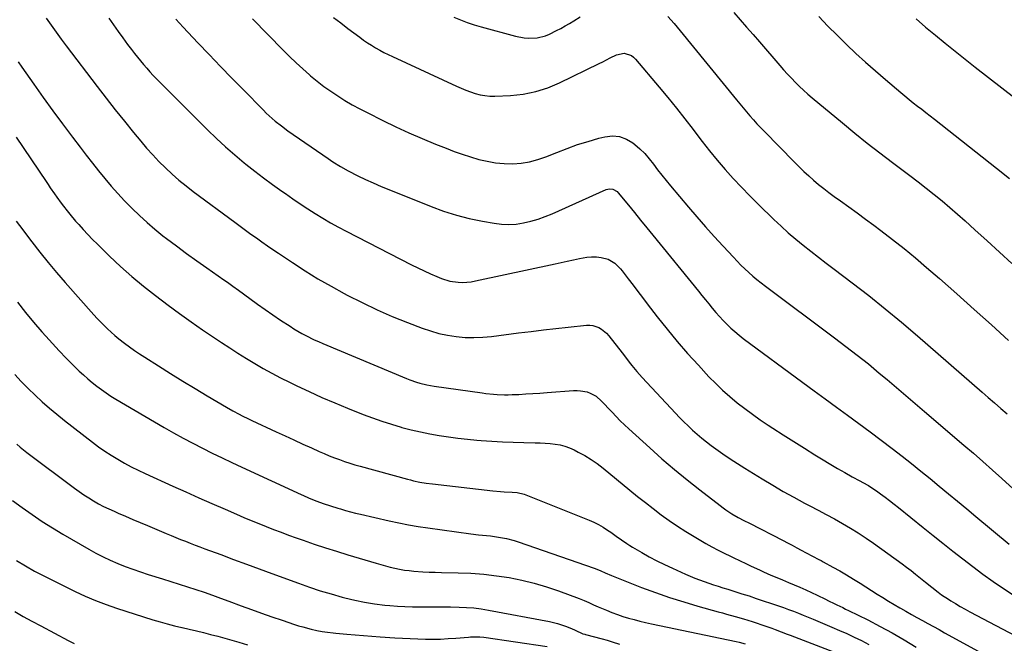
# Model space of a CAD drawing. Units: inches. Extents: x 1921531 to 1926890, y 448255 to 453558.
# Drawn here: x 1922358 to 1922885, y 449069 to 449403 of the extents above; entities that cross this region are included whole.
import ezdxf

# ---------------------------------------------------------------- set-up
doc = ezdxf.new("R2010")
doc.units = ezdxf.units.IN
doc.header["$MEASUREMENT"] = 0
doc.layers.add('7', color=7, linetype='Continuous')
doc.layers.add('8', color=7, linetype='Continuous')

msp = doc.modelspace()

# ---------------------------------------------------------------- linework, layer by layer
at = {"layer": '7', "color": 18}
for points in [[(1922372.51, 449403.39, 1952), (1922375.11, 449399.67, 1952), (1922377.75, 449395.97, 1952), (1922380.44, 449392.31, 1952), (1922383.17, 449388.68, 1952), (1922399.73, 449366.95, 1952), (1922404.53, 449360.72, 1952), (1922409.37, 449354.54, 1952), (1922414.28, 449348.4, 1952), (1922419.24, 449342.3, 1952), (1922423.04, 449337.68, 1952), (1922426.19, 449333.98, 1952), (1922429.43, 449330.35, 1952), (1922432.79, 449326.85, 1952), (1922436.24, 449323.42, 1952), (1922439.82, 449320.12, 1952), (1922443.47, 449316.92, 1952), (1922447.24, 449313.85, 1952), (1922451.08, 449310.88, 1952), (1922473.24, 449294.42, 1952), (1922476.13, 449292.28, 1952), (1922479.03, 449290.16, 1952), (1922481.95, 449288.05, 1952), (1922484.87, 449285.95, 1952), (1922487.8, 449283.88, 1952), (1922490.75, 449281.82, 1952), (1922493.71, 449279.78, 1952), (1922496.69, 449277.77, 1952), (1922504.14, 449272.78, 1952), (1922510.91, 449268.39, 1952), (1922517.77, 449264.14, 1952), (1922524.76, 449260.1, 1952), (1922531.83, 449256.21, 1952), (1922533.4, 449255.39, 1952), (1922541.31, 449251.38, 1952), (1922549.32, 449247.57, 1952), (1922557.46, 449244.06, 1952), (1922565.69, 449240.75, 1952), (1922573.43, 449237.8, 1952), (1922577.9, 449236.28, 1952), (1922582.43, 449234.97, 1952), (1922587.03, 449234, 1952), (1922591.69, 449233.24, 1952), (1922596.4, 449232.83, 1952), (1922601.1, 449232.66, 1952), (1922605.8, 449232.85, 1952), (1922610.5, 449233.28, 1952), (1922625.02, 449235.17, 1952), (1922631.64, 449236.01, 1952), (1922638.26, 449236.81, 1952), (1922644.88, 449237.57, 1952), (1922651.52, 449238.29, 1952), (1922661.3, 449239.32, 1952), (1922663.01, 449239.35, 1952), (1922664.69, 449239.18, 1952), (1922667.9, 449238.08, 1952), (1922669.39, 449237.19, 1952), (1922672.02, 449235, 1952), (1922673.17, 449233.71, 1952), (1922680.27, 449224.59, 1952), (1922681.57, 449222.91, 1952), (1922684.18, 449219.54, 1952), (1922685.48, 449217.85, 1952), (1922688.16, 449214.54, 1952), (1922689.56, 449212.93, 1952), (1922690.99, 449211.36, 1952), (1922708.85, 449192.29, 1952), (1922711.08, 449189.97, 1952), (1922713.35, 449187.67, 1952), (1922715.68, 449185.44, 1952), (1922718.03, 449183.23, 1952), (1922720.45, 449181.1, 1952), (1922722.91, 449179.01, 1952), (1922725.43, 449177, 1952), (1922727.99, 449175.05, 1952), (1922730.35, 449173.3, 1952), (1922734.15, 449170.56, 1952), (1922738.01, 449167.89, 1952), (1922741.93, 449165.32, 1952), (1922745.89, 449162.82, 1952), (1922755.2, 449157.11, 1952), (1922760.8, 449153.76, 1952), (1922766.43, 449150.49, 1952), (1922772.14, 449147.34, 1952), (1922777.89, 449144.27, 1952), (1922780.68, 449142.82, 1952), (1922785.06, 449140.51, 1952), (1922789.42, 449138.18, 1952), (1922793.76, 449135.8, 1952), (1922798.09, 449133.39, 1952), (1922802.36, 449130.89, 1952), (1922806.56, 449128.3, 1952), (1922810.68, 449125.56, 1952), (1922814.73, 449122.72, 1952), (1922829.93, 449111.7, 1952), (1922832.34, 449109.92, 1952), (1922834.74, 449108.11, 1952), (1922837.1, 449106.26, 1952), (1922840.69, 449103.37, 1952), (1922842.4, 449101.99, 1952), (1922845.84, 449099.24, 1952), (1922849.32, 449096.54, 1952), (1922851.1, 449095.25, 1952), (1922854.77, 449092.82, 1952), (1922856.03, 449092.04, 1952), (1922858.55, 449090.5, 1952), (1922861.09, 449089.01, 1952), (1922863.66, 449087.57, 1952), (1922866.25, 449086.16, 1952), (1922894.04, 449071.42, 1952)], [(1922441.7, 449402.94, 1948), (1922443.68, 449400.77, 1948), (1922445.68, 449398.62, 1948), (1922453.59, 449390.26, 1948), (1922459.58, 449383.96, 1948), (1922465.6, 449377.69, 1948), (1922471.65, 449371.45, 1948), (1922477.73, 449365.24, 1948), (1922488.58, 449354.22, 1948), (1922490.1, 449352.72, 1948), (1922493.25, 449349.84, 1948), (1922494.88, 449348.46, 1948), (1922498.24, 449345.81, 1948), (1922501.7, 449343.3, 1948), (1922523.17, 449328.38, 1948), (1922525.76, 449326.62, 1948), (1922529.74, 449324.12, 1948), (1922533.86, 449321.87, 1948), (1922539.14, 449319.23, 1948), (1922543.21, 449317.25, 1948), (1922547.3, 449315.35, 1948), (1922551.45, 449313.55, 1948), (1922555.62, 449311.82, 1948), (1922578.22, 449302.79, 1948), (1922584.94, 449300.34, 1948), (1922591.74, 449298.17, 1948), (1922598.66, 449296.4, 1948), (1922605.66, 449294.92, 1948), (1922611.85, 449293.79, 1948), (1922615.81, 449293.31, 1948), (1922619.76, 449293.13, 1948), (1922623.71, 449293.4, 1948), (1922627.66, 449293.97, 1948), (1922631.56, 449294.9, 1948), (1922635.41, 449296, 1948), (1922639.18, 449297.35, 1948), (1922642.9, 449298.86, 1948), (1922671.79, 449311.78, 1948), (1922673.51, 449312.22, 1948), (1922675.28, 449312.07, 1948), (1922677.61, 449310.8, 1948), (1922678.25, 449310.16, 1948), (1922683.65, 449303.52, 1948), (1922686.93, 449299.48, 1948), (1922690.22, 449295.45, 1948), (1922693.51, 449291.41, 1948), (1922696.79, 449287.37, 1948), (1922721.12, 449257.5, 1948), (1922722.97, 449255.23, 1948), (1922724.82, 449252.95, 1948), (1922726.67, 449250.68, 1948), (1922728.53, 449248.41, 1948), (1922730.44, 449246.14, 1948), (1922732.35, 449243.97, 1948), (1922734.32, 449241.86, 1948), (1922736.34, 449239.79, 1948), (1922738.44, 449237.8, 1948), (1922740.59, 449235.87, 1948), (1922742.82, 449234.04, 1948), (1922745.1, 449232.27, 1948), (1922776.93, 449208.67, 1948), (1922782.9, 449204.27, 1948), (1922788.87, 449199.88, 1948), (1922794.87, 449195.51, 1948), (1922800.87, 449191.15, 1948), (1922806.86, 449186.78, 1948), (1922812.83, 449182.37, 1948), (1922818.74, 449177.9, 1948), (1922824.63, 449173.39, 1948), (1922830, 449169.23, 1948), (1922835.01, 449165.31, 1948), (1922839.99, 449161.36, 1948), (1922844.93, 449157.36, 1948), (1922849.84, 449153.32, 1948), (1922854.73, 449149.26, 1948), (1922859.62, 449145.2, 1948), (1922864.51, 449141.14, 1948), (1922869.4, 449137.07, 1948), (1922887.27, 449122.21, 1948)], [(1922482.75, 449403.04, 1946), (1922499.07, 449386.39, 1946), (1922502.53, 449382.95, 1946), (1922506.04, 449379.58, 1946), (1922509.65, 449376.3, 1946), (1922513.31, 449373.08, 1946), (1922513.85, 449372.62, 1946), (1922517.34, 449369.76, 1946), (1922520.91, 449366.99, 1946), (1922524.59, 449364.37, 1946), (1922528.34, 449361.86, 1946), (1922532.19, 449359.48, 1946), (1922536.08, 449357.19, 1946), (1922540.05, 449355.02, 1946), (1922544.06, 449352.94, 1946), (1922552.42, 449348.76, 1946), (1922559.35, 449345.41, 1946), (1922566.33, 449342.18, 1946), (1922573.39, 449339.11, 1946), (1922580.51, 449336.17, 1946), (1922586.22, 449333.88, 1946), (1922590.54, 449332.24, 1946), (1922594.89, 449330.69, 1946), (1922599.29, 449329.29, 1946), (1922603.73, 449327.98, 1946), (1922608.24, 449326.93, 1946), (1922612.73, 449326.16, 1946), (1922617.27, 449325.79, 1946), (1922621.84, 449325.67, 1946), (1922626.39, 449326, 1946), (1922630.86, 449326.67, 1946), (1922635.24, 449327.83, 1946), (1922639.55, 449329.32, 1946), (1922645.44, 449331.73, 1946), (1922650.97, 449333.87, 1946), (1922656.55, 449335.86, 1946), (1922662.21, 449337.61, 1946), (1922667.91, 449339.22, 1946), (1922671.07, 449340.03, 1946), (1922675.1, 449340.47, 1946), (1922678.97, 449340.19, 1946), (1922682.62, 449338.84, 1946), (1922686.1, 449336.77, 1946), (1922687.06, 449336, 1946), (1922689.83, 449333.57, 1946), (1922692.45, 449331.02, 1946), (1922694.86, 449328.26, 1946), (1922697.13, 449325.37, 1946), (1922699.32, 449322.4, 1946), (1922701.56, 449319.48, 1946), (1922703.87, 449316.6, 1946), (1922706.23, 449313.76, 1946), (1922715.79, 449302.48, 1946), (1922720.33, 449297.2, 1946), (1922724.91, 449291.95, 1946), (1922729.57, 449286.77, 1946), (1922734.26, 449281.63, 1946), (1922739.79, 449275.66, 1946), (1922741.78, 449273.56, 1946), (1922743.82, 449271.5, 1946), (1922745.9, 449269.49, 1946), (1922748.03, 449267.52, 1946), (1922750.2, 449265.61, 1946), (1922752.41, 449263.74, 1946), (1922754.67, 449261.93, 1946), (1922756.97, 449260.16, 1946), (1922793.83, 449232.55, 1946), (1922796.88, 449230.26, 1946), (1922799.91, 449227.97, 1946), (1922802.94, 449225.65, 1946), (1922805.96, 449223.33, 1946), (1922808.96, 449220.99, 1946), (1922811.93, 449218.61, 1946), (1922814.88, 449216.2, 1946), (1922817.8, 449213.76, 1946), (1922822.01, 449210.21, 1946), (1922827.02, 449205.97, 1946), (1922832.02, 449201.72, 1946), (1922837.01, 449197.46, 1946), (1922842, 449193.2, 1946), (1922862.93, 449175.26, 1946), (1922868.06, 449170.83, 1946), (1922873.17, 449166.38, 1946), (1922878.24, 449161.89, 1946), (1922883.29, 449157.37, 1946), (1922895.28, 449146.55, 1946)], [(1922526.14, 449403.82, 1944), (1922529.91, 449400.89, 1944), (1922533.71, 449398, 1944), (1922540.09, 449393.27, 1944), (1922542.16, 449391.78, 1944), (1922544.25, 449390.33, 1944), (1922546.4, 449388.95, 1944), (1922548.56, 449387.62, 1944), (1922550.77, 449386.35, 1944), (1922553.01, 449385.13, 1944), (1922555.28, 449383.98, 1944), (1922557.58, 449382.88, 1944), (1922591.87, 449367.1, 1944), (1922594.32, 449366.03, 1944), (1922596.79, 449365.01, 1944), (1922599.3, 449364.08, 1944), (1922601.82, 449363.21, 1944), (1922604.39, 449362.53, 1944), (1922606.98, 449362.03, 1944), (1922609.6, 449361.82, 1944), (1922612.26, 449361.79, 1944), (1922620.71, 449362.17, 1944), (1922627.51, 449362.9, 1944), (1922634.16, 449364.17, 1944), (1922640.61, 449366.24, 1944), (1922646.92, 449368.86, 1944), (1922668.04, 449379.18, 1944), (1922670.04, 449380.17, 1944), (1922674.01, 449382.17, 1944), (1922677.35, 449383.88, 1944), (1922681.39, 449384.7, 1944), (1922685.38, 449383.42, 1944), (1922686.49, 449382.57, 1944), (1922687.51, 449381.57, 1944), (1922700.21, 449366.52, 1944), (1922704.83, 449360.96, 1944), (1922709.38, 449355.35, 1944), (1922713.83, 449349.66, 1944), (1922718.22, 449343.92, 1944), (1922719.14, 449342.71, 1944), (1922723.08, 449337.58, 1944), (1922727.09, 449332.52, 1944), (1922731.21, 449327.55, 1944), (1922735.41, 449322.64, 1944), (1922739.72, 449317.82, 1944), (1922744.11, 449313.08, 1944), (1922748.61, 449308.45, 1944), (1922753.18, 449303.89, 1944), (1922761.5, 449295.8, 1944), (1922765.29, 449292.22, 1944), (1922769.15, 449288.73, 1944), (1922773.11, 449285.35, 1944), (1922777.14, 449282.05, 1944), (1922781.23, 449278.82, 1944), (1922785.33, 449275.61, 1944), (1922789.46, 449272.44, 1944), (1922793.61, 449269.28, 1944), (1922803.26, 449261.99, 1944), (1922812.17, 449255.12, 1944), (1922820.97, 449248.12, 1944), (1922829.64, 449240.95, 1944), (1922838.2, 449233.65, 1944), (1922872.71, 449203.59, 1944), (1922876.06, 449200.68, 1944), (1922879.39, 449197.76, 1944), (1922882.72, 449194.83, 1944), (1922886.05, 449191.91, 1944)], [(1922590.39, 449403.95, 1942), (1922593.96, 449402.5, 1942), (1922597.56, 449401.15, 1942), (1922601.21, 449399.95, 1942), (1922604.9, 449398.85, 1942), (1922623.42, 449393.75, 1942), (1922627.97, 449392.87, 1942), (1922630.28, 449392.71, 1942), (1922634.91, 449392.93, 1942), (1922639.34, 449394.06, 1942), (1922641.48, 449394.95, 1942), (1922645.25, 449396.81, 1942), (1922647.6, 449398.02, 1942), (1922649.93, 449399.27, 1942), (1922652.22, 449400.6, 1942), (1922654.48, 449401.97, 1942), (1922657.97, 449404.16, 1942)], [(1922704.82, 449404.32, 1942), (1922708.18, 449400.59, 1942), (1922711.44, 449396.76, 1942), (1922741.45, 449359.81, 1942), (1922743.23, 449357.64, 1942), (1922745.01, 449355.49, 1942), (1922746.82, 449353.35, 1942), (1922748.63, 449351.22, 1942), (1922750.48, 449349.11, 1942), (1922752.35, 449347.03, 1942), (1922754.27, 449344.99, 1942), (1922756.21, 449342.97, 1942), (1922772.45, 449326.39, 1942), (1922774.94, 449323.92, 1942), (1922777.46, 449321.49, 1942), (1922780.05, 449319.12, 1942), (1922782.68, 449316.8, 1942), (1922785.36, 449314.54, 1942), (1922788.09, 449312.34, 1942), (1922790.87, 449310.21, 1942), (1922793.7, 449308.14, 1942), (1922796.97, 449305.81, 1942), (1922801.45, 449302.59, 1942), (1922805.91, 449299.35, 1942), (1922810.35, 449296.08, 1942), (1922814.78, 449292.79, 1942), (1922818.57, 449289.96, 1942), (1922824.82, 449285.17, 1942), (1922831, 449280.29, 1942), (1922837.07, 449275.27, 1942), (1922843.07, 449270.17, 1942), (1922849.92, 449264.21, 1942), (1922859.25, 449256.02, 1942), (1922868.53, 449247.78, 1942), (1922877.75, 449239.46, 1942), (1922886.91, 449231.08, 1942)], [(1922785.52, 449404.36, 1938), (1922790.31, 449399.26, 1938), (1922795.22, 449394.28, 1938), (1922800.22, 449389.38, 1938), (1922805.32, 449384.58, 1938), (1922810.48, 449379.85, 1938), (1922815.73, 449375.22, 1938), (1922821.04, 449370.66, 1938), (1922829.31, 449363.69, 1938), (1922831.51, 449361.86, 1938), (1922833.72, 449360.05, 1938), (1922835.96, 449358.26, 1938), (1922838.2, 449356.49, 1938), (1922840.46, 449354.73, 1938), (1922842.72, 449352.97, 1938), (1922844.97, 449351.21, 1938), (1922847.22, 449349.44, 1938), (1922880.48, 449323.26, 1938), (1922887.38, 449317.71, 1938)], [(1922837.41, 449403.16, 1936), (1922842.57, 449398.73, 1936), (1922847.77, 449394.35, 1936), (1922853.04, 449390.03, 1936), (1922858.33, 449385.75, 1936), (1922863.66, 449381.52, 1936), (1922869.02, 449377.32, 1936), (1922904.61, 449349.64, 1936)], [(1922357.48, 449380.15, 1954), (1922359.43, 449377.32, 1954), (1922365.86, 449368.2, 1954), (1922370.94, 449361.06, 1954), (1922376.07, 449353.96, 1954), (1922381.28, 449346.92, 1954), (1922386.54, 449339.92, 1954), (1922390.72, 449334.42, 1954), (1922393.95, 449330.21, 1954), (1922397.21, 449326.02, 1954), (1922400.52, 449321.88, 1954), (1922403.86, 449317.75, 1954), (1922407.28, 449313.7, 1954), (1922410.78, 449309.72, 1954), (1922414.39, 449305.84, 1954), (1922418.08, 449302.02, 1954), (1922418.38, 449301.72, 1954), (1922422.35, 449297.89, 1954), (1922426.41, 449294.17, 1954), (1922430.61, 449290.61, 1954), (1922434.91, 449287.16, 1954), (1922436.81, 449285.7, 1954), (1922442.14, 449281.66, 1954), (1922447.51, 449277.67, 1954), (1922452.94, 449273.77, 1954), (1922458.41, 449269.92, 1954), (1922467.45, 449263.66, 1954), (1922469.41, 449262.29, 1954), (1922472.34, 449260.2, 1954), (1922475.25, 449258.09, 1954), (1922481.4, 449253.58, 1954), (1922485.46, 449250.65, 1954), (1922489.54, 449247.75, 1954), (1922493.67, 449244.91, 1954), (1922497.82, 449242.1, 1954), (1922502.86, 449238.74, 1954), (1922504.94, 449237.41, 1954), (1922509.19, 449234.91, 1954), (1922511.36, 449233.74, 1954), (1922515.79, 449231.56, 1954), (1922518.03, 449230.54, 1954), (1922520.3, 449229.56, 1954), (1922564.99, 449210.83, 1954), (1922566.78, 449210.12, 1954), (1922570.42, 449208.86, 1954), (1922572.27, 449208.31, 1954), (1922576.01, 449207.41, 1954), (1922577.91, 449207.05, 1954), (1922579.81, 449206.75, 1954), (1922605.55, 449203.09, 1954), (1922607.53, 449202.83, 1954), (1922611.5, 449202.42, 1954), (1922613.49, 449202.27, 1954), (1922617.48, 449202.12, 1954), (1922619.47, 449202.14, 1954), (1922621.47, 449202.2, 1954), (1922625.05, 449202.36, 1954), (1922628.83, 449202.55, 1954), (1922632.62, 449202.76, 1954), (1922636.4, 449203.01, 1954), (1922640.18, 449203.28, 1954), (1922654.41, 449204.35, 1954), (1922656.23, 449204.39, 1954), (1922658.04, 449204.31, 1954), (1922661.61, 449203.66, 1954), (1922663.31, 449203.05, 1954), (1922666.41, 449201.3, 1954), (1922669.3, 449198.69, 1954), (1922670.66, 449197.34, 1954), (1922673.31, 449194.55, 1954), (1922674.95, 449192.78, 1954), (1922677.1, 449190.51, 1954), (1922679.29, 449188.28, 1954), (1922681.54, 449186.1, 1954), (1922683.83, 449183.97, 1954), (1922695.08, 449173.78, 1954), (1922701.64, 449167.97, 1954), (1922708.29, 449162.26, 1954), (1922715.06, 449156.71, 1954), (1922721.92, 449151.26, 1954), (1922732.74, 449142.86, 1954), (1922734.27, 449141.71, 1954), (1922735.83, 449140.6, 1954), (1922739.05, 449138.53, 1954), (1922742.35, 449136.59, 1954), (1922745.41, 449134.99, 1954), (1922748.48, 449133.41, 1954), (1922766.32, 449124.21, 1954), (1922768.78, 449122.94, 1954), (1922771.23, 449121.65, 1954), (1922773.67, 449120.36, 1954), (1922776.11, 449119.05, 1954), (1922778.72, 449117.65, 1954), (1922782.12, 449115.85, 1954), (1922785.53, 449114.07, 1954), (1922786.66, 449113.47, 1954), (1922787.78, 449112.85, 1954), (1922792.96, 449110.01, 1954), (1922796.65, 449107.94, 1954), (1922800.32, 449105.83, 1954), (1922803.94, 449103.64, 1954), (1922807.54, 449101.41, 1954), (1922816.72, 449095.61, 1954), (1922819.72, 449093.73, 1954), (1922822.74, 449091.88, 1954), (1922825.78, 449090.06, 1954), (1922828.83, 449088.26, 1954), (1922829.12, 449088.09, 1954), (1922832.04, 449086.4, 1954), (1922834.97, 449084.73, 1954), (1922837.9, 449083.08, 1954), (1922840.85, 449081.44, 1954), (1922843.8, 449079.81, 1954), (1922846.75, 449078.19, 1954), (1922849.7, 449076.56, 1954), (1922852.65, 449074.94, 1954), (1922876.56, 449061.78, 1954)], [(1922356.37, 449339.87, 1956), (1922372.41, 449316.17, 1956), (1922373.55, 449314.49, 1956), (1922374.7, 449312.82, 1956), (1922377.01, 449309.48, 1956), (1922378.19, 449307.83, 1956), (1922380.58, 449304.55, 1956), (1922381.8, 449302.93, 1956), (1922383.68, 449300.5, 1956), (1922385.17, 449298.65, 1956), (1922388.24, 449295.02, 1956), (1922389.9, 449293.13, 1956), (1922392.33, 449290.42, 1956), (1922394.8, 449287.75, 1956), (1922397.33, 449285.14, 1956), (1922399.91, 449282.57, 1956), (1922406.34, 449276.3, 1956), (1922412.26, 449270.74, 1956), (1922418.31, 449265.34, 1956), (1922424.56, 449260.17, 1956), (1922430.95, 449255.15, 1956), (1922437.76, 449250.01, 1956), (1922443.82, 449245.53, 1956), (1922449.93, 449241.12, 1956), (1922456.12, 449236.82, 1956), (1922462.37, 449232.6, 1956), (1922466.16, 449230.09, 1956), (1922470.57, 449227.22, 1956), (1922475.01, 449224.38, 1956), (1922479.49, 449221.6, 1956), (1922483.99, 449218.86, 1956), (1922488.54, 449216.22, 1956), (1922493.13, 449213.65, 1956), (1922497.79, 449211.21, 1956), (1922502.5, 449208.85, 1956), (1922506.39, 449206.96, 1956), (1922513.11, 449203.8, 1956), (1922519.87, 449200.73, 1956), (1922526.69, 449197.81, 1956), (1922533.57, 449194.99, 1956), (1922541.95, 449191.66, 1956), (1922546.94, 449189.77, 1956), (1922551.96, 449187.99, 1956), (1922557.04, 449186.37, 1956), (1922562.16, 449184.85, 1956), (1922562.65, 449184.72, 1956), (1922567.56, 449183.43, 1956), (1922572.51, 449182.26, 1956), (1922577.48, 449181.24, 1956), (1922582.48, 449180.34, 1956), (1922587.51, 449179.58, 1956), (1922592.54, 449178.9, 1956), (1922597.6, 449178.34, 1956), (1922602.66, 449177.86, 1956), (1922605.07, 449177.67, 1956), (1922610.75, 449177.26, 1956), (1922616.43, 449176.93, 1956), (1922622.12, 449176.71, 1956), (1922627.81, 449176.56, 1956), (1922633.84, 449176.47, 1956), (1922636.51, 449176.38, 1956), (1922639.18, 449176.25, 1956), (1922641.85, 449176.03, 1956), (1922644.51, 449175.75, 1956), (1922647.13, 449175.3, 1956), (1922649.7, 449174.67, 1956), (1922652.18, 449173.77, 1956), (1922654.61, 449172.7, 1956), (1922656.9, 449171.53, 1956), (1922660.37, 449169.63, 1956), (1922663.74, 449167.58, 1956), (1922666.97, 449165.32, 1956), (1922670.11, 449162.92, 1956), (1922684.5, 449151.15, 1956), (1922688.63, 449147.82, 1956), (1922692.79, 449144.51, 1956), (1922696.98, 449141.25, 1956), (1922701.2, 449138.02, 1956), (1922705.49, 449134.89, 1956), (1922709.85, 449131.88, 1956), (1922714.32, 449129.02, 1956), (1922718.86, 449126.28, 1956), (1922725.14, 449122.63, 1956), (1922728.36, 449120.82, 1956), (1922731.6, 449119.07, 1956), (1922734.89, 449117.4, 1956), (1922738.2, 449115.79, 1956), (1922740.45, 449114.73, 1956), (1922742.66, 449113.68, 1956), (1922747.09, 449111.58, 1956), (1922749.3, 449110.53, 1956), (1922753.74, 449108.46, 1956), (1922755.98, 449107.46, 1956), (1922759.89, 449105.76, 1956), (1922762.98, 449104.44, 1956), (1922766.07, 449103.14, 1956), (1922769.17, 449101.85, 1956), (1922772.29, 449100.58, 1956), (1922775.4, 449099.27, 1956), (1922778.49, 449097.92, 1956), (1922781.54, 449096.5, 1956), (1922784.57, 449095.03, 1956), (1922789.02, 449092.81, 1956), (1922790.55, 449092.05, 1956), (1922793.63, 449090.55, 1956), (1922795.17, 449089.81, 1956), (1922798.25, 449088.32, 1956), (1922799.79, 449087.57, 1956), (1922801.32, 449086.81, 1956), (1922811.58, 449081.73, 1956), (1922818.19, 449078.33, 1956), (1922824.72, 449074.81, 1956), (1922831.15, 449071.09, 1956), (1922837.5, 449067.24, 1956)], [(1922356.49, 449295.01, 1958), (1922360, 449290.24, 1958), (1922363.55, 449285.5, 1958), (1922364.85, 449283.8, 1958), (1922369.15, 449278.29, 1958), (1922373.53, 449272.84, 1958), (1922378.04, 449267.5, 1958), (1922382.62, 449262.22, 1958), (1922397.96, 449244.94, 1958), (1922399.74, 449242.98, 1958), (1922401.55, 449241.05, 1958), (1922403.41, 449239.16, 1958), (1922405.29, 449237.31, 1958), (1922407.24, 449235.51, 1958), (1922409.22, 449233.76, 1958), (1922411.26, 449232.08, 1958), (1922414.37, 449229.7, 1958), (1922417.02, 449227.76, 1958), (1922419.69, 449225.86, 1958), (1922422.41, 449224.03, 1958), (1922425.16, 449222.23, 1958), (1922432.53, 449217.55, 1958), (1922439.01, 449213.47, 1958), (1922445.51, 449209.44, 1958), (1922452.05, 449205.47, 1958), (1922458.61, 449201.53, 1958), (1922468.9, 449195.42, 1958), (1922472.2, 449193.53, 1958), (1922475.56, 449191.74, 1958), (1922477.25, 449190.88, 1958), (1922480.67, 449189.2, 1958), (1922482.39, 449188.39, 1958), (1922495.47, 449182.3, 1958), (1922500.17, 449180.12, 1958), (1922504.88, 449177.96, 1958), (1922509.6, 449175.81, 1958), (1922514.32, 449173.68, 1958), (1922518.48, 449171.82, 1958), (1922521.14, 449170.66, 1958), (1922523.82, 449169.53, 1958), (1922526.52, 449168.47, 1958), (1922529.23, 449167.44, 1958), (1922531.97, 449166.48, 1958), (1922534.73, 449165.56, 1958), (1922537.5, 449164.71, 1958), (1922540.29, 449163.91, 1958), (1922565.53, 449157.01, 1958), (1922567.18, 449156.58, 1958), (1922568.84, 449156.18, 1958), (1922572.18, 449155.48, 1958), (1922575.54, 449154.91, 1958), (1922578.93, 449154.47, 1958), (1922611.3, 449150.8, 1958), (1922615.32, 449150.42, 1958), (1922617.33, 449150.27, 1958), (1922621.52, 449150.05, 1958), (1922624.31, 449149.81, 1958), (1922627.93, 449149.03, 1958), (1922628.8, 449148.72, 1958), (1922662.69, 449135.07, 1958), (1922665.26, 449133.94, 1958), (1922667.77, 449132.71, 1958), (1922670.19, 449131.31, 1958), (1922672.56, 449129.81, 1958), (1922674.3, 449128.63, 1958), (1922677.18, 449126.62, 1958), (1922680.03, 449124.56, 1958), (1922682.91, 449122.54, 1958), (1922684.39, 449121.6, 1958), (1922685.89, 449120.69, 1958), (1922690.82, 449117.83, 1958), (1922694.84, 449115.58, 1958), (1922698.9, 449113.41, 1958), (1922703.02, 449111.36, 1958), (1922707.18, 449109.39, 1958), (1922714.28, 449106.17, 1958), (1922716.71, 449105.11, 1958), (1922719.15, 449104.1, 1958), (1922721.62, 449103.16, 1958), (1922724.11, 449102.27, 1958), (1922726.62, 449101.42, 1958), (1922729.13, 449100.6, 1958), (1922731.65, 449099.79, 1958), (1922734.17, 449099, 1958), (1922736.76, 449098.2, 1958), (1922740.58, 449097.01, 1958), (1922744.39, 449095.79, 1958), (1922748.19, 449094.56, 1958), (1922751.99, 449093.3, 1958), (1922763.96, 449089.28, 1958), (1922766.63, 449088.35, 1958), (1922769.28, 449087.4, 1958), (1922771.92, 449086.39, 1958), (1922774.54, 449085.35, 1958), (1922777.16, 449084.29, 1958), (1922779.77, 449083.21, 1958), (1922782.37, 449082.13, 1958), (1922784.98, 449081.05, 1958), (1922792.45, 449077.93, 1958), (1922796.46, 449076.2, 1958), (1922800.45, 449074.43, 1958), (1922804.4, 449072.58, 1958), (1922808.33, 449070.68, 1958), (1922812.2, 449068.67, 1958)], [(1922355.66, 449212.92, 1962), (1922359.2, 449209.15, 1962), (1922362.84, 449205.48, 1962), (1922366.56, 449201.89, 1962), (1922370.38, 449198.4, 1962), (1922374.27, 449194.99, 1962), (1922378.24, 449191.68, 1962), (1922382.28, 449188.45, 1962), (1922397.21, 449176.82, 1962), (1922400.5, 449174.36, 1962), (1922403.85, 449172, 1962), (1922407.29, 449169.76, 1962), (1922410.8, 449167.62, 1962), (1922414.38, 449165.6, 1962), (1922418, 449163.66, 1962), (1922421.67, 449161.82, 1962), (1922425.38, 449160.06, 1962), (1922440.13, 449153.33, 1962), (1922447.1, 449150.17, 1962), (1922454.07, 449147.05, 1962), (1922461.07, 449143.97, 1962), (1922468.08, 449140.91, 1962), (1922474.27, 449138.23, 1962), (1922478.2, 449136.55, 1962), (1922482.13, 449134.9, 1962), (1922486.09, 449133.28, 1962), (1922490.05, 449131.69, 1962), (1922494.03, 449130.14, 1962), (1922498.03, 449128.62, 1962), (1922502.04, 449127.14, 1962), (1922506.06, 449125.7, 1962), (1922509.84, 449124.37, 1962), (1922515.78, 449122.32, 1962), (1922521.74, 449120.34, 1962), (1922527.72, 449118.44, 1962), (1922533.73, 449116.59, 1962), (1922548.83, 449112.07, 1962), (1922551.32, 449111.35, 1962), (1922553.81, 449110.67, 1962), (1922556.33, 449110.03, 1962), (1922558.84, 449109.42, 1962), (1922561.38, 449108.89, 1962), (1922563.93, 449108.45, 1962), (1922566.49, 449108.12, 1962), (1922569.07, 449107.87, 1962), (1922573.83, 449107.54, 1962), (1922577.15, 449107.36, 1962), (1922580.46, 449107.24, 1962), (1922583.78, 449107.15, 1962), (1922592.65, 449106.99, 1962), (1922599.51, 449106.71, 1962), (1922606.34, 449106.22, 1962), (1922613.15, 449105.42, 1962), (1922619.94, 449104.42, 1962), (1922626.66, 449103.07, 1962), (1922633.32, 449101.48, 1962), (1922639.87, 449099.51, 1962), (1922646.36, 449097.29, 1962), (1922657.42, 449093.17, 1962), (1922659.99, 449092.15, 1962), (1922662.51, 449091.01, 1962), (1922665.02, 449089.85, 1962), (1922667.55, 449088.76, 1962), (1922671.96, 449086.9, 1962), (1922674.88, 449085.74, 1962), (1922677.81, 449084.65, 1962), (1922680.79, 449083.67, 1962), (1922683.79, 449082.75, 1962), (1922686.82, 449081.93, 1962), (1922689.85, 449081.14, 1962), (1922692.91, 449080.42, 1962), (1922695.97, 449079.74, 1962), (1922741.31, 449070.17, 1962), (1922742.94, 449069.8, 1962), (1922746.16, 449068.97, 1962)], [(1922356.74, 449175.65, 1964), (1922358.5, 449174.16, 1964), (1922362.14, 449171.3, 1964), (1922387.65, 449152.17, 1964), (1922390.13, 449150.38, 1964), (1922392.65, 449148.64, 1964), (1922395.23, 449146.99, 1964), (1922397.84, 449145.4, 1964), (1922400.51, 449143.9, 1964), (1922403.21, 449142.47, 1964), (1922405.96, 449141.13, 1964), (1922408.75, 449139.86, 1964), (1922410.93, 449138.91, 1964), (1922414.84, 449137.22, 1964), (1922418.74, 449135.54, 1964), (1922422.66, 449133.88, 1964), (1922426.58, 449132.22, 1964), (1922436.69, 449127.97, 1964), (1922439.25, 449126.9, 1964), (1922441.81, 449125.85, 1964), (1922444.37, 449124.81, 1964), (1922446.94, 449123.78, 1964), (1922449.51, 449122.76, 1964), (1922452.09, 449121.76, 1964), (1922454.68, 449120.78, 1964), (1922457.27, 449119.81, 1964), (1922465.77, 449116.68, 1964), (1922472.62, 449114.15, 1964), (1922479.47, 449111.63, 1964), (1922486.32, 449109.11, 1964), (1922493.17, 449106.59, 1964), (1922507.37, 449101.36, 1964), (1922513.16, 449099.33, 1964), (1922518.98, 449097.4, 1964), (1922524.85, 449095.64, 1964), (1922530.76, 449093.99, 1964), (1922532.14, 449093.63, 1964), (1922537.4, 449092.37, 1964), (1922542.7, 449091.27, 1964), (1922548.04, 449090.42, 1964), (1922553.41, 449089.74, 1964), (1922556.2, 449089.46, 1964), (1922560.2, 449089.12, 1964), (1922564.21, 449088.87, 1964), (1922568.22, 449088.78, 1964), (1922572.33, 449088.78, 1964), (1922576.4, 449088.84, 1964), (1922580.46, 449088.85, 1964), (1922584.53, 449088.82, 1964), (1922588.59, 449088.76, 1964), (1922593.26, 449088.66, 1964), (1922597.18, 449088.47, 1964), (1922601.08, 449088.16, 1964), (1922604.96, 449087.67, 1964), (1922608.83, 449087.04, 1964), (1922641.45, 449080.94, 1964), (1922643.65, 449080.46, 1964), (1922645.83, 449079.9, 1964), (1922650.07, 449078.44, 1964), (1922653.26, 449077.15, 1964), (1922655.2, 449076.25, 1964), (1922659.4, 449074.36, 1964), (1922660.31, 449074.11, 1964), (1922660.77, 449073.98, 1964), (1922669.72, 449071.65, 1964), (1922672.37, 449070.92, 1964), (1922674.99, 449070.09, 1964), (1922678.93, 449068.86, 1964)], [(1922354.55, 449145.67, 1966), (1922359.73, 449141.78, 1966), (1922365.03, 449138.05, 1966), (1922370.39, 449134.43, 1966), (1922375.87, 449130.97, 1966), (1922381.42, 449127.63, 1966), (1922395.28, 449119.55, 1966), (1922399.04, 449117.46, 1966), (1922402.86, 449115.47, 1966), (1922406.76, 449113.64, 1966), (1922410.7, 449111.92, 1966), (1922414.71, 449110.34, 1966), (1922418.75, 449108.83, 1966), (1922422.83, 449107.44, 1966), (1922426.93, 449106.12, 1966), (1922434.72, 449103.75, 1966), (1922439.18, 449102.37, 1966), (1922443.64, 449100.97, 1966), (1922448.08, 449099.53, 1966), (1922452.51, 449098.06, 1966), (1922456.93, 449096.56, 1966), (1922461.34, 449095.02, 1966), (1922465.73, 449093.44, 1966), (1922470.11, 449091.82, 1966), (1922476.77, 449089.32, 1966), (1922482.2, 449087.31, 1966), (1922487.64, 449085.35, 1966), (1922493.11, 449083.44, 1966), (1922498.59, 449081.57, 1966), (1922505.17, 449079.37, 1966), (1922507.38, 449078.67, 1966), (1922509.6, 449078, 1966), (1922514.09, 449076.85, 1966), (1922517.2, 449076.15, 1966), (1922520.06, 449075.64, 1966), (1922522.94, 449075.25, 1966), (1922525.83, 449074.92, 1966), (1922527.28, 449074.77, 1966), (1922533.25, 449074.2, 1966), (1922537.69, 449073.8, 1966), (1922542.13, 449073.41, 1966), (1922546.57, 449073.07, 1966), (1922551.02, 449072.75, 1966), (1922558.93, 449072.22, 1966), (1922562.99, 449071.98, 1966), (1922567.06, 449071.77, 1966), (1922571.12, 449071.62, 1966), (1922575.19, 449071.51, 1966), (1922579.26, 449071.49, 1966), (1922583.32, 449071.56, 1966), (1922587.38, 449071.76, 1966), (1922591.43, 449072.04, 1966), (1922598.29, 449072.63, 1966), (1922599.3, 449072.7, 1966), (1922601.31, 449072.78, 1966), (1922604.34, 449072.71, 1966), (1922606.34, 449072.49, 1966), (1922640.28, 449067.61, 1966)], [(1922356.58, 449113.48, 1968), (1922361.4, 449110.66, 1968), (1922366.27, 449107.92, 1968), (1922371.2, 449105.3, 1968), (1922376.18, 449102.77, 1968), (1922387.93, 449096.98, 1968), (1922393.37, 449094.45, 1968), (1922398.87, 449092.09, 1968), (1922404.48, 449089.98, 1968), (1922410.16, 449088.04, 1968), (1922429.58, 449081.9, 1968), (1922433.4, 449080.75, 1968), (1922437.24, 449079.67, 1968), (1922441.11, 449078.69, 1968), (1922445, 449077.78, 1968), (1922445.16, 449077.74, 1968), (1922448.98, 449076.88, 1968), (1922452.79, 449075.98, 1968), (1922456.59, 449075.03, 1968), (1922460.38, 449074.04, 1968), (1922464.16, 449073.02, 1968), (1922467.94, 449071.98, 1968), (1922471.71, 449070.91, 1968), (1922475.47, 449069.83, 1968), (1922480.16, 449068.46, 1968)]]:
    msp.add_polyline3d(points, dxfattribs=at)
at = {"layer": '8', "color": 18}
for points in [[(1922740.09, 449406.53, 1940), (1922743.49, 449402.6, 1940), (1922746.89, 449398.66, 1940), (1922750.29, 449394.72, 1940), (1922753.68, 449390.78, 1940), (1922764.6, 449378.1, 1940), (1922766.62, 449375.8, 1940), (1922768.68, 449373.54, 1940), (1922770.78, 449371.32, 1940), (1922772.92, 449369.13, 1940), (1922775.11, 449366.99, 1940), (1922777.34, 449364.9, 1940), (1922779.62, 449362.87, 1940), (1922781.95, 449360.88, 1940), (1922798.08, 449347.43, 1940), (1922804.68, 449342.01, 1940), (1922811.34, 449336.67, 1940), (1922818.08, 449331.42, 1940), (1922824.88, 449326.25, 1940), (1922829.81, 449322.55, 1940), (1922834.17, 449319.26, 1940), (1922838.5, 449315.94, 1940), (1922842.8, 449312.59, 1940), (1922847.08, 449309.21, 1940), (1922851.32, 449305.77, 1940), (1922855.5, 449302.28, 1940), (1922859.63, 449298.71, 1940), (1922863.7, 449295.09, 1940), (1922868.88, 449290.39, 1940), (1922875.49, 449284.37, 1940), (1922882.09, 449278.32, 1940), (1922888.65, 449272.23, 1940)], [(1922406, 449403.47, 1950), (1922408.46, 449399.92, 1950), (1922410.95, 449396.4, 1950), (1922413.48, 449392.9, 1950), (1922416.04, 449389.43, 1950), (1922418.14, 449386.64, 1950), (1922419.69, 449384.59, 1950), (1922421.27, 449382.57, 1950), (1922422.89, 449380.58, 1950), (1922424.54, 449378.6, 1950), (1922426.22, 449376.67, 1950), (1922427.93, 449374.76, 1950), (1922429.7, 449372.89, 1950), (1922431.49, 449371.05, 1950), (1922458.8, 449343.71, 1950), (1922463.52, 449339.14, 1950), (1922468.33, 449334.67, 1950), (1922473.29, 449330.37, 1950), (1922478.35, 449326.18, 1950), (1922479.26, 449325.45, 1950), (1922483.96, 449321.74, 1950), (1922488.72, 449318.1, 1950), (1922493.54, 449314.54, 1950), (1922498.4, 449311.04, 1950), (1922500.36, 449309.66, 1950), (1922504.29, 449306.92, 1950), (1922508.26, 449304.23, 1950), (1922512.26, 449301.6, 1950), (1922516.29, 449299.01, 1950), (1922520.37, 449296.5, 1950), (1922524.49, 449294.07, 1950), (1922528.68, 449291.75, 1950), (1922532.91, 449289.51, 1950), (1922567.81, 449271.6, 1950), (1922571.12, 449269.95, 1950), (1922574.46, 449268.36, 1950), (1922577.84, 449266.84, 1950), (1922581.24, 449265.39, 1950), (1922583.75, 449264.35, 1950), (1922588.17, 449262.94, 1950), (1922592.76, 449262.28, 1950), (1922595.09, 449262.23, 1950), (1922599.72, 449262.58, 1950), (1922602.02, 449262.97, 1950), (1922644.54, 449272.06, 1950), (1922647.78, 449272.76, 1950), (1922651.02, 449273.48, 1950), (1922654.26, 449274.21, 1950), (1922657.5, 449274.94, 1950), (1922661.39, 449275.68, 1950), (1922663.98, 449275.89, 1950), (1922666.57, 449275.79, 1950), (1922669.17, 449275.47, 1950), (1922672.91, 449274.65, 1950), (1922676.47, 449272.56, 1950), (1922679.41, 449269.46, 1950), (1922680.31, 449268.35, 1950), (1922683.63, 449264.02, 1950), (1922686.17, 449260.71, 1950), (1922688.7, 449257.41, 1950), (1922691.23, 449254.11, 1950), (1922693.76, 449250.81, 1950), (1922699.07, 449243.88, 1950), (1922704.35, 449237.19, 1950), (1922709.75, 449230.6, 1950), (1922715.35, 449224.18, 1950), (1922721.07, 449217.87, 1950), (1922726.76, 449211.77, 1950), (1922730.34, 449208.1, 1950), (1922734.01, 449204.55, 1950), (1922737.84, 449201.16, 1950), (1922741.77, 449197.88, 1950), (1922745.83, 449194.75, 1950), (1922749.93, 449191.69, 1950), (1922754.13, 449188.75, 1950), (1922758.38, 449185.9, 1950), (1922760.92, 449184.25, 1950), (1922766.49, 449180.65, 1950), (1922772.1, 449177.09, 1950), (1922777.73, 449173.59, 1950), (1922783.39, 449170.11, 1950), (1922795.43, 449162.8, 1950), (1922797.39, 449161.63, 1950), (1922799.37, 449160.49, 1950), (1922803.37, 449158.3, 1950), (1922807.4, 449156.14, 1950), (1922808.93, 449155.3, 1950), (1922811.96, 449153.56, 1950), (1922814.9, 449151.69, 1950), (1922816.33, 449150.69, 1950), (1922818.43, 449149.19, 1950), (1922820.88, 449147.4, 1950), (1922823.32, 449145.58, 1950), (1922825.72, 449143.72, 1950), (1922828.1, 449141.83, 1950), (1922841.3, 449131.19, 1950), (1922846.56, 449126.97, 1950), (1922851.83, 449122.76, 1950), (1922857.11, 449118.57, 1950), (1922862.41, 449114.39, 1950), (1922867.76, 449110.29, 1950), (1922873.17, 449106.27, 1950), (1922878.67, 449102.38, 1950), (1922884.23, 449098.57, 1950), (1922895.68, 449090.93, 1950)], [(1922357.2, 449251.56, 1960), (1922361.44, 449246.19, 1960), (1922365.8, 449240.92, 1960), (1922370.24, 449235.72, 1960), (1922372.22, 449233.46, 1960), (1922375.79, 449229.48, 1960), (1922379.42, 449225.56, 1960), (1922383.14, 449221.73, 1960), (1922386.94, 449217.96, 1960), (1922390.17, 449214.82, 1960), (1922392.43, 449212.7, 1960), (1922394.73, 449210.64, 1960), (1922397.1, 449208.66, 1960), (1922399.51, 449206.74, 1960), (1922402, 449204.9, 1960), (1922404.52, 449203.13, 1960), (1922407.11, 449201.45, 1960), (1922409.75, 449199.84, 1960), (1922435.54, 449184.68, 1960), (1922440.59, 449181.78, 1960), (1922445.68, 449178.95, 1960), (1922450.82, 449176.23, 1960), (1922456.01, 449173.58, 1960), (1922461.23, 449171, 1960), (1922466.47, 449168.46, 1960), (1922471.73, 449165.96, 1960), (1922477, 449163.49, 1960), (1922508.81, 449148.78, 1960), (1922510.09, 449148.2, 1960), (1922512.65, 449147.08, 1960), (1922516.54, 449145.49, 1960), (1922519.17, 449144.52, 1960), (1922520.47, 449144.06, 1960), (1922524.44, 449142.72, 1960), (1922528.44, 449141.47, 1960), (1922529.77, 449141.08, 1960), (1922532.45, 449140.3, 1960), (1922535.14, 449139.57, 1960), (1922537.84, 449138.88, 1960), (1922540.55, 449138.23, 1960), (1922555.8, 449134.72, 1960), (1922560.93, 449133.6, 1960), (1922566.07, 449132.58, 1960), (1922571.25, 449131.7, 1960), (1922576.44, 449130.91, 1960), (1922599.41, 449127.72, 1960), (1922603.63, 449127.2, 1960), (1922607.87, 449126.83, 1960), (1922609.99, 449126.64, 1960), (1922614.2, 449126.09, 1960), (1922616.37, 449125.71, 1960), (1922618.49, 449125.26, 1960), (1922622.67, 449124.15, 1960), (1922624.73, 449123.49, 1960), (1922665.45, 449109.47, 1960), (1922666.76, 449108.98, 1960), (1922668.89, 449108.04, 1960), (1922671.33, 449106.89, 1960), (1922674.67, 449105.48, 1960), (1922690.74, 449099.16, 1960), (1922698.18, 449096.37, 1960), (1922705.66, 449093.74, 1960), (1922713.23, 449091.35, 1960), (1922720.85, 449089.12, 1960), (1922731.61, 449086.15, 1960), (1922733.89, 449085.52, 1960), (1922736.17, 449084.9, 1960), (1922740.73, 449083.66, 1960), (1922745.27, 449082.35, 1960), (1922747.52, 449081.65, 1960), (1922749.77, 449080.92, 1960), (1922757.14, 449078.44, 1960), (1922760.43, 449077.3, 1960), (1922762.07, 449076.7, 1960), (1922765.33, 449075.46, 1960), (1922768.59, 449074.21, 1960), (1922770.21, 449073.59, 1960), (1922800.17, 449062.06, 1960)], [(1922355.67, 449086.22, 1970), (1922360.26, 449083.6, 1970), (1922364.89, 449081.05, 1970), (1922369.55, 449078.55, 1970), (1922384.18, 449070.83, 1970), (1922387.4, 449069.25, 1970)]]:
    msp.add_polyline3d(points, dxfattribs=at)

doc.saveas('drawing.dxf')
